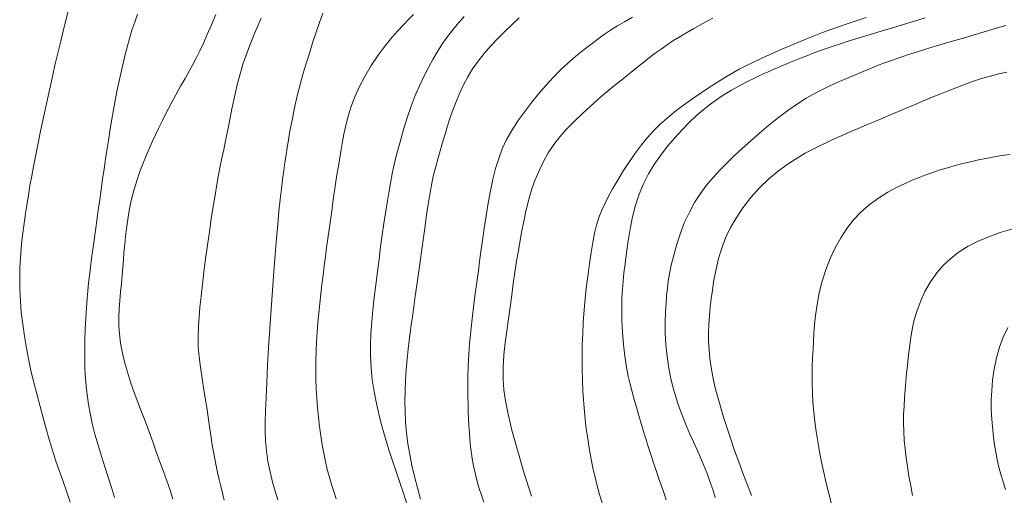
# Model space of a CAD drawing. Extents: x 281653 to 282903, y 1912395 to 1913205.
# Drawn here: x 282243 to 282279, y 1912851 to 1912869 of the extents above; entities that cross this region are included whole.
import ezdxf

# ---------------------------------------------------------------- set-up
doc = ezdxf.new("R2010")
doc.units = 0
doc.header["$MEASUREMENT"] = 0
doc.layers.add('CURVA INTERMEDIA', color=17, linetype='Continuous')
doc.layers.add('CURVA MAESTRA', color=17, linetype='Continuous')

msp = doc.modelspace()

# ---------------------------------------------------------------- linework, layer by layer
at = {"layer": 'CURVA INTERMEDIA', "color": 17, "linetype": 'Continuous', "lineweight": 9}
for points, elevation in [([(282244.556, 1912868.97), (282244.39, 1912868.328), (282244.224, 1912867.647), (282244.06, 1912866.949), (282243.902, 1912866.253), (282243.753, 1912865.578), (282243.618, 1912864.946), (282243.497, 1912864.372), (282243.393, 1912863.868), (282243.305, 1912863.434), (282243.232, 1912863.062), (282243.166, 1912862.708), (282243.101, 1912862.34), (282243.043, 1912861.983), (282242.995, 1912861.67), (282242.953, 1912861.385), (282242.914, 1912861.108), (282242.876, 1912860.834), (282242.839, 1912860.561), (282242.804, 1912860.283), (282242.773, 1912859.99), (282242.747, 1912859.659), (282242.728, 1912859.275), (282242.718, 1912858.861), (282242.723, 1912858.442), (282242.743, 1912858.021), (282242.779, 1912857.596), (282242.831, 1912857.162), (282242.894, 1912856.714), (282242.968, 1912856.259), (282243.054, 1912855.807), (282243.151, 1912855.361), (282243.26, 1912854.927), (282243.374, 1912854.501), (282243.489, 1912854.078), (282243.601, 1912853.66), (282243.713, 1912853.248), (282243.824, 1912852.845), (282243.939, 1912852.453), (282244.06, 1912852.069), (282244.189, 1912851.691), (282244.325, 1912851.308), (282244.465, 1912850.913), (282244.608, 1912850.505)], 63.073), ([(282247.12, 1912868.755), (282247.015, 1912868.46), (282246.913, 1912868.156), (282246.818, 1912867.842), (282246.728, 1912867.52), (282246.644, 1912867.194), (282246.566, 1912866.864), (282246.491, 1912866.532), (282246.42, 1912866.197), (282246.352, 1912865.86), (282246.286, 1912865.52), (282246.223, 1912865.174), (282246.162, 1912864.823), (282246.102, 1912864.465), (282246.042, 1912864.1), (282245.984, 1912863.727), (282245.927, 1912863.349), (282245.87, 1912862.966), (282245.815, 1912862.579), (282245.761, 1912862.193), (282245.707, 1912861.806), (282245.655, 1912861.423), (282245.603, 1912861.043), (282245.551, 1912860.669), (282245.5, 1912860.305), (282245.452, 1912859.952), (282245.406, 1912859.613), (282245.365, 1912859.29), (282245.327, 1912858.983), (282245.294, 1912858.691), (282245.264, 1912858.406), (282245.235, 1912858.112), (282245.209, 1912857.782), (282245.185, 1912857.395), (282245.166, 1912856.972), (282245.154, 1912856.548), (282245.148, 1912856.157), (282245.149, 1912855.825), (282245.157, 1912855.534), (282245.169, 1912855.26), (282245.188, 1912854.992), (282245.213, 1912854.723), (282245.247, 1912854.448), (282245.29, 1912854.157), (282245.35, 1912853.83), (282245.43, 1912853.451), (282245.53, 1912853.042), (282245.645, 1912852.631), (282245.769, 1912852.225), (282245.898, 1912851.83), (282246.024, 1912851.442), (282246.144, 1912851.057), (282246.263, 1912850.675)], 64.114), ([(282251.744, 1912868.61), (282251.617, 1912868.319), (282251.492, 1912868.03), (282251.374, 1912867.744), (282251.264, 1912867.463), (282251.163, 1912867.188), (282251.07, 1912866.919), (282250.987, 1912866.653), (282250.911, 1912866.387), (282250.842, 1912866.117), (282250.776, 1912865.836), (282250.713, 1912865.538), (282250.648, 1912865.219), (282250.579, 1912864.873), (282250.503, 1912864.492), (282250.419, 1912864.082), (282250.338, 1912863.693), (282250.271, 1912863.365), (282250.211, 1912863.063), (282250.149, 1912862.739), (282250.084, 1912862.382), (282250.017, 1912861.99), (282249.947, 1912861.562), (282249.875, 1912861.101), (282249.803, 1912860.615), (282249.732, 1912860.113), (282249.665, 1912859.609), (282249.601, 1912859.113), (282249.544, 1912858.639), (282249.493, 1912858.196), (282249.451, 1912857.794), (282249.419, 1912857.434), (282249.395, 1912857.079), (282249.383, 1912856.697), (282249.389, 1912856.309)], 66.147), ([(282254.041, 1912868.793), (282253.919, 1912868.446), (282253.797, 1912868.086), (282253.674, 1912867.715), (282253.552, 1912867.334), (282253.431, 1912866.944), (282253.313, 1912866.542), (282253.198, 1912866.128), (282253.089, 1912865.698), (282252.986, 1912865.249), (282252.891, 1912864.789), (282252.812, 1912864.373), (282252.754, 1912864.046), (282252.708, 1912863.771), (282252.666, 1912863.495), (282252.624, 1912863.207), (282252.581, 1912862.903), (282252.538, 1912862.576), (282252.494, 1912862.22), (282252.449, 1912861.827), (282252.403, 1912861.39), (282252.356, 1912860.904), (282252.307, 1912860.363), (282252.257, 1912859.767), (282252.206, 1912859.119), (282252.156, 1912858.431), (282252.106, 1912857.718), (282252.059, 1912856.998), (282252.015, 1912856.29), (282251.977, 1912855.612), (282251.945, 1912854.982), (282251.919, 1912854.415), (282251.901, 1912853.921), (282251.891, 1912853.499), (282251.888, 1912853.14), (282251.9, 1912852.795), (282251.932, 1912852.424), (282251.988, 1912852.03), (282252.071, 1912851.633), (282252.167, 1912851.255), (282252.263, 1912850.913), (282252.36, 1912850.592)], 67.123), ([(282257.428, 1912868.744), (282257.235, 1912868.546), (282257.046, 1912868.348), (282256.845, 1912868.131), (282256.62, 1912867.877), (282256.371, 1912867.574), (282256.106, 1912867.221), (282255.844, 1912866.831), (282255.606, 1912866.423), (282255.403, 1912866.025), (282255.242, 1912865.663), (282255.118, 1912865.343), (282255.026, 1912865.064), (282254.953, 1912864.805), (282254.888, 1912864.542), (282254.829, 1912864.27), (282254.774, 1912863.987), (282254.721, 1912863.692), (282254.671, 1912863.385), (282254.621, 1912863.068), (282254.571, 1912862.74), (282254.521, 1912862.406), (282254.471, 1912862.067), (282254.421, 1912861.725), (282254.372, 1912861.384), (282254.324, 1912861.044), (282254.277, 1912860.706), (282254.23, 1912860.368), (282254.185, 1912860.029), (282254.14, 1912859.688), (282254.096, 1912859.343), (282254.052, 1912858.995), (282254.009, 1912858.644), (282253.967, 1912858.29), (282253.927, 1912857.934), (282253.89, 1912857.577), (282253.856, 1912857.221), (282253.827, 1912856.865), (282253.804, 1912856.511), (282253.788, 1912856.157), (282253.778, 1912855.804), (282253.776, 1912855.452), (282253.782, 1912855.098), (282253.796, 1912854.744), (282253.817, 1912854.388), (282253.844, 1912854.032), (282253.878, 1912853.677), (282253.918, 1912853.327), (282253.964, 1912852.984), (282254.017, 1912852.651), (282254.075, 1912852.33), (282254.139, 1912852.021), (282254.209, 1912851.725), (282254.285, 1912851.44), (282254.366, 1912851.166), (282254.451, 1912850.897)], 68.172), ([(282259.324, 1912868.67), (282259.135, 1912868.457), (282258.935, 1912868.215), (282258.71, 1912867.925), (282258.491, 1912867.621), (282258.308, 1912867.337), (282258.146, 1912867.057), (282257.984, 1912866.753), (282257.819, 1912866.426), (282257.654, 1912866.078), (282257.492, 1912865.707), (282257.338, 1912865.307), (282257.192, 1912864.881), (282257.054, 1912864.436), (282256.925, 1912863.984), (282256.809, 1912863.541), (282256.712, 1912863.133), (282256.635, 1912862.777), (282256.569, 1912862.436), (282256.506, 1912862.073), (282256.443, 1912861.696), (282256.382, 1912861.315), (282256.323, 1912860.922), (282256.263, 1912860.507), (282256.202, 1912860.065), (282256.141, 1912859.597), (282256.079, 1912859.115), (282256.02, 1912858.633), (282255.964, 1912858.159), (282255.914, 1912857.696), (282255.872, 1912857.247), (282255.84, 1912856.81), (282255.823, 1912856.382), (282255.823, 1912855.958), (282255.845, 1912855.531), (282255.889, 1912855.093), (282255.955, 1912854.647), (282256.041, 1912854.197), (282256.142, 1912853.75), (282256.256, 1912853.31), (282256.379, 1912852.88), (282256.507, 1912852.459), (282256.641, 1912852.048), (282256.778, 1912851.645), (282256.916, 1912851.245), (282257.052, 1912850.845), (282257.183, 1912850.442)], 69.103), ([(282265.604, 1912868.638), (282265.306, 1912868.473), (282265.053, 1912868.323), (282264.827, 1912868.178), (282264.604, 1912868.029), (282264.366, 1912867.861), (282264.098, 1912867.663), (282263.805, 1912867.435), (282263.497, 1912867.183), (282263.193, 1912866.919), (282262.91, 1912866.654), (282262.642, 1912866.382), (282262.379, 1912866.096), (282262.116, 1912865.788), (282261.849, 1912865.459), (282261.585, 1912865.113), (282261.331, 1912864.759), (282261.101, 1912864.406), (282260.906, 1912864.061), (282260.744, 1912863.716), (282260.611, 1912863.362), (282260.498, 1912862.986), (282260.395, 1912862.579), (282260.302, 1912862.144), (282260.217, 1912861.686), (282260.139, 1912861.213), (282260.069, 1912860.737), (282260.006, 1912860.285), (282259.95, 1912859.879), (282259.9, 1912859.509), (282259.853, 1912859.16), (282259.805, 1912858.815), (282259.758, 1912858.464), (282259.713, 1912858.12), (282259.671, 1912857.792), (282259.632, 1912857.471), (282259.593, 1912857.141), (282259.555, 1912856.792), (282259.521, 1912856.42), (282259.492, 1912856.021), (282259.472, 1912855.6), (282259.461, 1912855.181), (282259.458, 1912854.793), (282259.461, 1912854.449), (282259.466, 1912854.153), (282259.475, 1912853.884), (282259.485, 1912853.623), (282259.499, 1912853.363), (282259.515, 1912853.103), (282259.536, 1912852.844), (282259.562, 1912852.583), (282259.594, 1912852.322), (282259.634, 1912852.061), (282259.682, 1912851.799), (282259.739, 1912851.538), (282259.804, 1912851.277), (282259.88, 1912851.019), (282259.964, 1912850.761), (282260.057, 1912850.502)], 71.121), ([(282268.616, 1912868.604), (282268.235, 1912868.402), (282267.896, 1912868.216), (282267.602, 1912868.047), (282267.35, 1912867.896), (282267.122, 1912867.751), (282266.9, 1912867.603), (282266.68, 1912867.449), (282266.461, 1912867.29), (282266.246, 1912867.127), (282266.033, 1912866.963), (282265.824, 1912866.797), (282265.616, 1912866.632), (282265.41, 1912866.466), (282265.206, 1912866.302), (282265.003, 1912866.137), (282264.797, 1912865.969), (282264.573, 1912865.781), (282264.317, 1912865.56), (282264.032, 1912865.306), (282263.728, 1912865.026), (282263.427, 1912864.735), (282263.149, 1912864.45), (282262.897, 1912864.166), (282262.668, 1912863.874), (282262.46, 1912863.563), (282262.27, 1912863.225), (282262.105, 1912862.876), (282261.967, 1912862.537), (282261.855, 1912862.218), (282261.766, 1912861.922), (282261.689, 1912861.63), (282261.616, 1912861.325), (282261.545, 1912861.002), (282261.477, 1912860.658), (282261.41, 1912860.296), (282261.346, 1912859.915), (282261.282, 1912859.517), (282261.22, 1912859.104), (282261.158, 1912858.678), (282261.097, 1912858.243), (282261.036, 1912857.801), (282260.976, 1912857.356), (282260.915, 1912856.911), (282260.858, 1912856.468), (282260.809, 1912856.017), (282260.778, 1912855.552), (282260.773, 1912855.107), (282260.8, 1912854.704), (282260.863, 1912854.288), (282260.964, 1912853.796), (282261.108, 1912853.201), (282261.299, 1912852.494), (282261.541, 1912851.668), (282261.832, 1912850.723)], 72.104), ([(282274.341, 1912868.623), (282274.001, 1912868.514), (282273.67, 1912868.406), (282273.345, 1912868.296), (282273.023, 1912868.184), (282272.705, 1912868.067), (282272.392, 1912867.946), (282272.084, 1912867.823), (282271.781, 1912867.698), (282271.484, 1912867.573), (282271.193, 1912867.448), (282270.909, 1912867.325), (282270.633, 1912867.201), (282270.364, 1912867.077), (282270.102, 1912866.952), (282269.846, 1912866.825), (282269.596, 1912866.694), (282269.353, 1912866.561), (282269.115, 1912866.422), (282268.88, 1912866.279), (282268.647, 1912866.129), (282268.412, 1912865.975), (282268.176, 1912865.815), (282267.937, 1912865.649), (282267.69, 1912865.474), (282267.433, 1912865.286), (282267.17, 1912865.083), (282266.906, 1912864.866), (282266.649, 1912864.637), (282266.405, 1912864.397), (282266.174, 1912864.144), (282265.95, 1912863.872), (282265.726, 1912863.572), (282265.497, 1912863.243), (282265.275, 1912862.903), (282265.07, 1912862.574), (282264.886, 1912862.262), (282264.724, 1912861.969), (282264.583, 1912861.69), (282264.461, 1912861.418), (282264.357, 1912861.146), (282264.27, 1912860.865), (282264.194, 1912860.56), (282264.126, 1912860.217), (282264.063, 1912859.835), (282264.003, 1912859.425), (282263.95, 1912859.03), (282263.907, 1912858.688), (282263.872, 1912858.388), (282263.843, 1912858.111), (282263.816, 1912857.836), (282263.791, 1912857.546), (282263.769, 1912857.213), (282263.749, 1912856.817), (282263.735, 1912856.379), (282263.731, 1912855.929), (282263.734, 1912855.482), (282263.744, 1912855.052), (282263.758, 1912854.662), (282263.776, 1912854.328), (282263.799, 1912854.03), (282263.826, 1912853.743), (282263.859, 1912853.458), (282263.897, 1912853.169), (282263.938, 1912852.88), (282263.982, 1912852.595), (282264.029, 1912852.316), (282264.078, 1912852.043), (282264.133, 1912851.771), (282264.197, 1912851.488), (282264.278, 1912851.169), (282264.382, 1912850.796), (282264.503, 1912850.389)], 73.043), ([(282276.542, 1912868.615), (282276.14, 1912868.491), (282275.732, 1912868.367), (282275.318, 1912868.243), (282274.901, 1912868.12), (282274.483, 1912867.996), (282274.074, 1912867.871), (282273.699, 1912867.753), (282273.38, 1912867.65), (282273.104, 1912867.557), (282272.848, 1912867.468), (282272.601, 1912867.38), (282272.358, 1912867.29), (282272.118, 1912867.198), (282271.88, 1912867.104), (282271.642, 1912867.008), (282271.404, 1912866.91), (282271.165, 1912866.809), (282270.923, 1912866.707), (282270.681, 1912866.601), (282270.438, 1912866.493), (282270.191, 1912866.378), (282269.932, 1912866.25), (282269.643, 1912866.096), (282269.312, 1912865.908), (282268.964, 1912865.694), (282268.627, 1912865.466), (282268.31, 1912865.227), (282268.015, 1912864.976), (282267.734, 1912864.71), (282267.46, 1912864.429), (282267.189, 1912864.129), (282266.921, 1912863.812), (282266.664, 1912863.48), (282266.424, 1912863.135), (282266.208, 1912862.777), (282266.02, 1912862.406), (282265.858, 1912862.018), (282265.723, 1912861.609), (282265.612, 1912861.179), (282265.522, 1912860.73), (282265.446, 1912860.272), (282265.382, 1912859.823), (282265.33, 1912859.416), (282265.289, 1912859.074), (282265.258, 1912858.772), (282265.233, 1912858.473), (282265.215, 1912858.141), (282265.205, 1912857.75), (282265.209, 1912857.315), (282265.231, 1912856.86), (282265.27, 1912856.403), (282265.323, 1912855.959), (282265.385, 1912855.557), (282265.45, 1912855.217), (282265.518, 1912854.918), (282265.591, 1912854.631), (282265.67, 1912854.344), (282265.754, 1912854.05), (282265.842, 1912853.75), (282265.933, 1912853.446), (282266.026, 1912853.142), (282266.12, 1912852.84), (282266.213, 1912852.544), (282266.306, 1912852.254), (282266.399, 1912851.97), (282266.493, 1912851.691), (282266.586, 1912851.416), (282266.681, 1912851.141), (282266.774, 1912850.866), (282266.865, 1912850.589)], 74.085), ([(282279.587, 1912866.584), (282279.291, 1912866.519), (282278.985, 1912866.441), (282278.647, 1912866.342), (282278.267, 1912866.217), (282277.85, 1912866.066), (282277.434, 1912865.905), (282277.054, 1912865.752), (282276.717, 1912865.612), (282276.42, 1912865.486), (282276.14, 1912865.366), (282275.858, 1912865.246), (282275.568, 1912865.123), (282275.27, 1912864.998), (282274.967, 1912864.87), (282274.66, 1912864.741), (282274.35, 1912864.611), (282274.041, 1912864.481), (282273.735, 1912864.35), (282273.436, 1912864.219), (282273.145, 1912864.087), (282272.866, 1912863.957), (282272.597, 1912863.828), (282272.334, 1912863.697), (282272.06, 1912863.551), (282271.756, 1912863.374), (282271.423, 1912863.158), (282271.064, 1912862.895), (282270.702, 1912862.594), (282270.355, 1912862.262), (282270.03, 1912861.9), (282269.734, 1912861.515), (282269.477, 1912861.13), (282269.271, 1912860.77), (282269.112, 1912860.444), (282268.995, 1912860.156), (282268.904, 1912859.886), (282268.826, 1912859.614), (282268.757, 1912859.335), (282268.696, 1912859.045), (282268.641, 1912858.744), (282268.592, 1912858.435), (282268.549, 1912858.119), (282268.512, 1912857.8), (282268.482, 1912857.479), (282268.461, 1912857.16), (282268.45, 1912856.84), (282268.452, 1912856.521), (282268.468, 1912856.2), (282268.5, 1912855.874), (282268.548, 1912855.539), (282268.611, 1912855.194), (282268.69, 1912854.835), (282268.784, 1912854.462), (282268.891, 1912854.076), (282269.01, 1912853.679), (282269.14, 1912853.272), (282269.279, 1912852.858), (282269.426, 1912852.439), (282269.579, 1912852.017), (282269.736, 1912851.594), (282269.896, 1912851.171), (282270.057, 1912850.752)], 76.162), ([(282279.705, 1912863.509), (282279.41, 1912863.465), (282279.116, 1912863.416), (282278.822, 1912863.361), (282278.529, 1912863.302), (282278.238, 1912863.237), (282277.949, 1912863.167), (282277.662, 1912863.092), (282277.38, 1912863.012), (282277.103, 1912862.927), (282276.833, 1912862.838), (282276.57, 1912862.746), (282276.314, 1912862.649), (282276.058, 1912862.544), (282275.792, 1912862.425), (282275.494, 1912862.279), (282275.153, 1912862.094), (282274.796, 1912861.874), (282274.455, 1912861.626), (282274.143, 1912861.353), (282273.864, 1912861.056), (282273.616, 1912860.734), (282273.391, 1912860.386), (282273.186, 1912860.012), (282272.997, 1912859.614), (282272.832, 1912859.197), (282272.695, 1912858.767), (282272.588, 1912858.33), (282272.508, 1912857.894), (282272.451, 1912857.488), (282272.414, 1912857.136), (282272.388, 1912856.82), (282272.369, 1912856.515), (282272.353, 1912856.209), (282272.338, 1912855.895), (282272.327, 1912855.573), (282272.32, 1912855.245), (282272.321, 1912854.911), (282272.332, 1912854.574), (282272.352, 1912854.231), (282272.383, 1912853.881), (282272.422, 1912853.522), (282272.47, 1912853.152), (282272.528, 1912852.773), (282272.595, 1912852.388), (282272.671, 1912851.999), (282272.756, 1912851.609), (282272.847, 1912851.219), (282272.944, 1912850.83), (282273.044, 1912850.443)], 77.123), ([(282279.784, 1912860.715), (282279.342, 1912860.583), (282278.915, 1912860.432), (282278.517, 1912860.264), (282278.151, 1912860.076), (282277.816, 1912859.867), (282277.511, 1912859.633), (282277.231, 1912859.37), (282276.974, 1912859.074), (282276.741, 1912858.743), (282276.535, 1912858.382), (282276.362, 1912858.004), (282276.228, 1912857.64), (282276.135, 1912857.318), (282276.071, 1912857.026), (282276.021, 1912856.747), (282275.979, 1912856.47), (282275.943, 1912856.189), (282275.909, 1912855.903), (282275.878, 1912855.612), (282275.849, 1912855.317), (282275.821, 1912855.017), (282275.795, 1912854.712), (282275.771, 1912854.403), (282275.752, 1912854.091), (282275.739, 1912853.777), (282275.736, 1912853.461), (282275.744, 1912853.143), (282275.763, 1912852.822), (282275.793, 1912852.496), (282275.832, 1912852.162), (282275.88, 1912851.821), (282275.937, 1912851.473), (282276.001, 1912851.118), (282276.075, 1912850.757)], 78.018), ([(282279.633, 1912857.036), (282279.456, 1912856.677), (282279.313, 1912856.296), (282279.201, 1912855.895), (282279.118, 1912855.479), (282279.061, 1912855.06), (282279.027, 1912854.669), (282279.011, 1912854.331), (282279.011, 1912854.033), (282279.021, 1912853.752), (282279.04, 1912853.476), (282279.065, 1912853.201), (282279.096, 1912852.924), (282279.133, 1912852.647), (282279.177, 1912852.369), (282279.229, 1912852.093), (282279.292, 1912851.817), (282279.366, 1912851.54), (282279.45, 1912851.262), (282279.542, 1912850.982)], 79.082), ([(282249.389, 1912856.309), (282249.419, 1912855.935), (282249.47, 1912855.55), (282249.534, 1912855.127), (282249.602, 1912854.701), (282249.664, 1912854.313), (282249.717, 1912853.974), (282249.761, 1912853.684), (282249.8, 1912853.422), (282249.837, 1912853.164), (282249.875, 1912852.906), (282249.914, 1912852.646), (282249.957, 1912852.386), (282250.003, 1912852.127), (282250.054, 1912851.868), (282250.109, 1912851.611), (282250.168, 1912851.355), (282250.229, 1912851.099), (282250.292, 1912850.842), (282250.358, 1912850.582)], 66.147), ([(282254.451, 1912850.897), (282254.539, 1912850.631)], 68.172)]:
    msp.add_lwpolyline(points, dxfattribs=dict(at, elevation=elevation))
at = {"layer": 'CURVA MAESTRA', "color": 17, "linetype": 'Continuous', "lineweight": 13}
for points, elevation in [([(282250.046, 1912868.741), (282249.882, 1912868.353), (282249.727, 1912867.993), (282249.584, 1912867.671), (282249.45, 1912867.388), (282249.319, 1912867.129), (282249.185, 1912866.877), (282249.045, 1912866.622), (282248.894, 1912866.353), (282248.73, 1912866.061), (282248.555, 1912865.74), (282248.377, 1912865.408), (282248.207, 1912865.085), (282248.053, 1912864.782), (282247.916, 1912864.506), (282247.791, 1912864.243), (282247.67, 1912863.981), (282247.553, 1912863.719), (282247.44, 1912863.456), (282247.327, 1912863.176), (282247.21, 1912862.865), (282247.092, 1912862.522), (282246.982, 1912862.154), (282246.886, 1912861.779), (282246.811, 1912861.416), (282246.753, 1912861.071), (282246.708, 1912860.744), (282246.672, 1912860.435), (282246.641, 1912860.139), (282246.614, 1912859.853), (282246.59, 1912859.569), (282246.566, 1912859.283), (282246.541, 1912858.988), (282246.515, 1912858.682), (282246.488, 1912858.367), (282246.461, 1912858.048), (282246.439, 1912857.733), (282246.426, 1912857.423), (282246.426, 1912857.114), (282246.444, 1912856.793), (282246.488, 1912856.447), (282246.556, 1912856.079), (282246.647, 1912855.701), (282246.754, 1912855.324), (282246.873, 1912854.959), (282247, 1912854.6), (282247.135, 1912854.242), (282247.274, 1912853.881), (282247.413, 1912853.513), (282247.551, 1912853.139), (282247.687, 1912852.76), (282247.821, 1912852.382), (282247.956, 1912852.011), (282248.087, 1912851.65), (282248.214, 1912851.298), (282248.333, 1912850.955), (282248.444, 1912850.617)], 65.046), ([(282261.381, 1912868.617), (282261.106, 1912868.361), (282260.837, 1912868.102), (282260.571, 1912867.837), (282260.313, 1912867.566), (282260.067, 1912867.287), (282259.839, 1912867), (282259.637, 1912866.707), (282259.458, 1912866.412), (282259.299, 1912866.115), (282259.158, 1912865.815), (282259.029, 1912865.512), (282258.912, 1912865.205), (282258.804, 1912864.894), (282258.704, 1912864.58), (282258.608, 1912864.265), (282258.516, 1912863.95), (282258.424, 1912863.637), (282258.333, 1912863.325), (282258.247, 1912863.011), (282258.167, 1912862.691), (282258.096, 1912862.358), (282258.033, 1912862.01), (282257.975, 1912861.641), (282257.919, 1912861.25), (282257.862, 1912860.836), (282257.803, 1912860.401), (282257.74, 1912859.951), (282257.677, 1912859.498), (282257.615, 1912859.055), (282257.554, 1912858.623), (282257.495, 1912858.202), (282257.438, 1912857.805), (282257.386, 1912857.444), (282257.341, 1912857.123), (282257.301, 1912856.837), (282257.264, 1912856.548), (282257.227, 1912856.222), (282257.191, 1912855.857), (282257.158, 1912855.463), (282257.132, 1912855.062), (282257.115, 1912854.672), (282257.109, 1912854.285), (282257.115, 1912853.893), (282257.135, 1912853.495), (282257.17, 1912853.092), (282257.221, 1912852.687), (282257.288, 1912852.285), (282257.371, 1912851.88), (282257.468, 1912851.468), (282257.575, 1912851.044), (282257.69, 1912850.611)], 70.028), ([(282279.561, 1912868.326), (282279.151, 1912868.214), (282278.742, 1912868.095), (282278.333, 1912867.972), (282277.925, 1912867.849), (282277.513, 1912867.726), (282277.094, 1912867.602), (282276.673, 1912867.477), (282276.262, 1912867.351), (282275.886, 1912867.232), (282275.568, 1912867.126), (282275.288, 1912867.027), (282275.023, 1912866.929), (282274.761, 1912866.828), (282274.496, 1912866.722), (282274.228, 1912866.613), (282273.96, 1912866.501), (282273.693, 1912866.387), (282273.428, 1912866.272), (282273.168, 1912866.155), (282272.912, 1912866.037), (282272.656, 1912865.913), (282272.393, 1912865.775), (282272.103, 1912865.608), (282271.773, 1912865.4), (282271.418, 1912865.156), (282271.06, 1912864.887), (282270.705, 1912864.601), (282270.359, 1912864.307), (282270.026, 1912864.014), (282269.71, 1912863.729), (282269.412, 1912863.453), (282269.135, 1912863.187), (282268.873, 1912862.921), (282268.622, 1912862.648), (282268.379, 1912862.36), (282268.147, 1912862.049), (282267.93, 1912861.714), (282267.733, 1912861.354), (282267.556, 1912860.971), (282267.398, 1912860.566), (282267.261, 1912860.152), (282267.148, 1912859.744), (282267.059, 1912859.37), (282266.994, 1912859.048), (282266.948, 1912858.765), (282266.913, 1912858.497), (282266.884, 1912858.229), (282266.861, 1912857.946), (282266.844, 1912857.622), (282266.833, 1912857.241), (282266.834, 1912856.821), (282266.855, 1912856.385), (282266.899, 1912855.946), (282266.966, 1912855.515), (282267.045, 1912855.12), (282267.127, 1912854.78), (282267.213, 1912854.48), (282267.303, 1912854.195), (282267.402, 1912853.913), (282267.51, 1912853.628), (282267.628, 1912853.341), (282267.755, 1912853.051), (282267.887, 1912852.759), (282268.021, 1912852.465), (282268.151, 1912852.169), (282268.276, 1912851.871), (282268.393, 1912851.572), (282268.503, 1912851.274), (282268.605, 1912850.977), (282268.7, 1912850.682)], 75.046)]:
    msp.add_lwpolyline(points, dxfattribs=dict(at, elevation=elevation))

doc.saveas('drawing.dxf')
